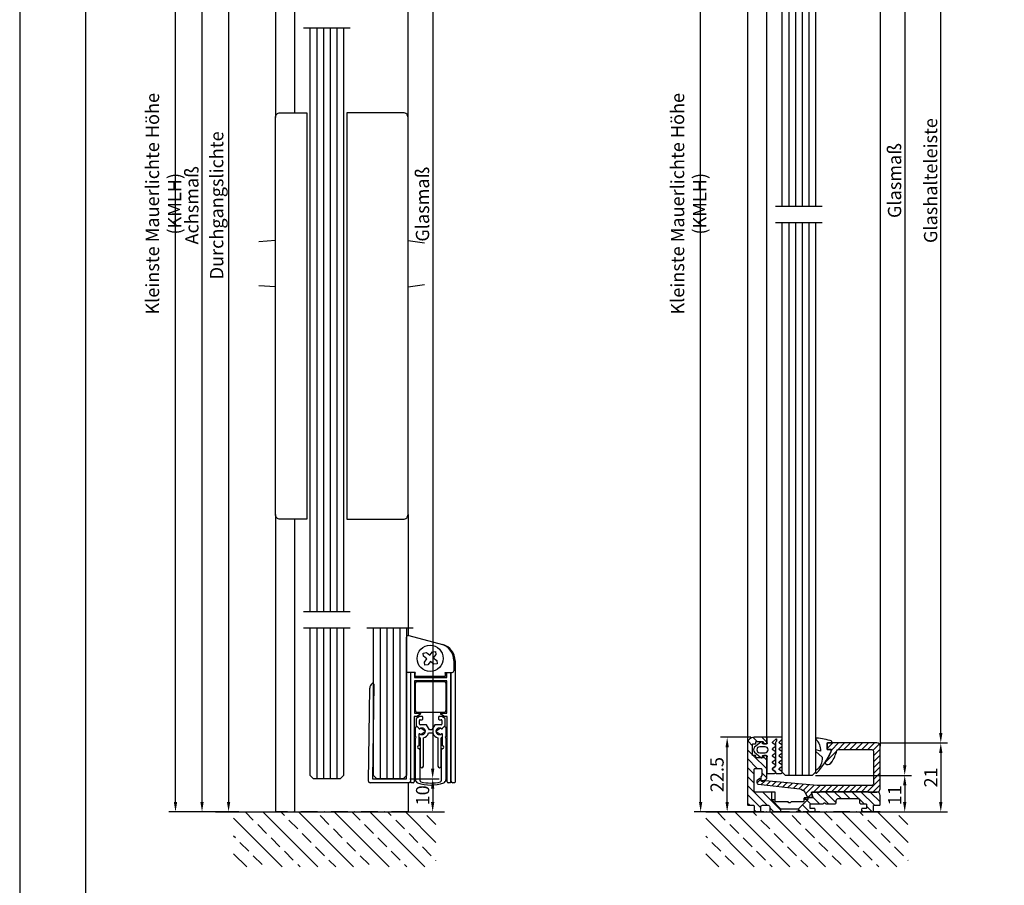
# Model space of a CAD drawing. Units: millimetres. Extents: x 0 to 594, y 0 to 841.
# Drawn here: x 0 to 297, y 360 to 621 of the extents above; entities that cross this region are included whole.
import ezdxf

# ---------------------------------------------------------------- set-up
doc = ezdxf.new("R2010")
doc.units = ezdxf.units.MM
doc.header["$PDMODE"] = 34
doc.header["$PDSIZE"] = -2
doc.linetypes.add('STRICHPUNKT', pattern=[9, 5, -2, 0, -2])
for name, color, linetype in [('GM_Achsen', 6, 'STRICHPUNKT'), ('GM_Aluminium', 1, 'Continuous'), ('GM_Bem Achsen', 7, 'Continuous'), ('GM_Bemassung', 7, 'Continuous'), ('GM_Beton', 8, 'Continuous'), ('GM_Kunststoff', 34, 'Continuous'), ('GM_Profile', 42, 'Continuous'), ('GM_Rahmen', 7, 'Continuous'), ('GM_Sichtbare', 4, 'Continuous')]:
    doc.layers.add(name, color=color, linetype=linetype)
doc.styles.add('Arial', font='arial.ttf', dxfattribs={"width": 0.8})
doc.dimstyles.new('3mm 1stellig', dxfattribs={"dimtxt": 3, "dimasz": 2.5, "dimexe": 2, "dimexo": 1, "dimgap": 1, "dimtad": 1, "dimdec": 1, "dimzin": 1, "dimdsep": 46, "dimtxsty": 'Arial', "dimcen": 2, "dimdle": 2, "dimclrd": 256, "dimclre": 256, "dimclrt": 256, "dimadec": 1, "dimazin": 0, "dimtfac": 1, "dimtdec": 1, "dimtmove": 1, "dimatfit": 0, "dimfxl": 1, "dimtolj": 1, "dimtzin": 0, "dimlwd": -1, "dimlwe": -1, "dimarcsym": 0})

# ---------------------------------------------------------------- blocks, each defined once
blk = doc.blocks.new('*D705')
at = {"layer": 'Defpoints', "color": 0, "transparency": 16777216}
for p in [(55, 671.15), (77.14, 671.15), (58.04, 382.61)]:
    blk.add_point(p, dxfattribs=at)
at = {"layer": 'GM_Bemassung', "transparency": 16777216}
for p, q in [((76.14, 671.15), (53, 671.15)), ((55, 385.61), (55, 668.15)), ((57.04, 382.61), (53, 382.61))]:
    blk.add_line(p, q, dxfattribs=at)
for points in [[(54.5, 668.15), (55.5, 668.15), (55, 671.15)], [(54.5, 385.61), (55.5, 385.61), (55, 382.61)]]:
    blk.add_solid(points, dxfattribs=at)
at = {"layer": 'GM_Bemassung', "lineweight": 30, "transparency": 16777216, "insert": (51.93, 565.5), "char_height": 4, "attachment_point": 5, "rotation": 90, "style": 'Arial'}
blk.add_mtext('\\A1;Achsmaß', dxfattribs=at)
blk = doc.blocks.new('*D709')
at = {"layer": 'Defpoints', "color": 0, "transparency": 16777216}
for p in [(79.14, 648.65), (58.04, 382.61), (63.01, 382.61)]:
    blk.add_point(p, dxfattribs=at)
at = {"layer": 'GM_Bemassung', "transparency": 16777216}
for p, q in [((78.14, 648.65), (61.01, 648.65)), ((63.01, 645.65), (63.01, 385.61)), ((59.04, 382.61), (65.01, 382.61))]:
    blk.add_line(p, q, dxfattribs=at)
for points in [[(62.51, 645.65), (63.51, 645.65), (63.01, 648.65)], [(62.51, 385.61), (63.51, 385.61), (63.01, 382.61)]]:
    blk.add_solid(points, dxfattribs=at)
at = {"layer": 'GM_Bemassung', "lineweight": 30, "transparency": 16777216, "insert": (59.42, 565.5), "char_height": 4, "attachment_point": 5, "rotation": 90, "style": 'Arial'}
blk.add_mtext('\\A1;Durchgangslichte', dxfattribs=at)
blk = doc.blocks.new('*D716')
at = {"layer": 'Defpoints', "color": 0, "transparency": 16777216}
for p in [(116.7, 392.61), (117.14, 382.61), (124.57, 382.61)]:
    blk.add_point(p, dxfattribs=at)
at = {"layer": 'GM_Bemassung', "transparency": 16777216}
for p, q in [((117.7, 392.61), (126.57, 392.61)), ((124.57, 389.61), (124.57, 385.61)), ((118.14, 382.61), (126.57, 382.61))]:
    blk.add_line(p, q, dxfattribs=at)
for points in [[(124.07, 389.61), (125.07, 389.61), (124.57, 392.61)], [(124.07, 385.61), (125.07, 385.61), (124.57, 382.61)]]:
    blk.add_solid(points, dxfattribs=at)
at = {"layer": 'GM_Bemassung', "lineweight": 30, "transparency": 16777216, "insert": (121.53, 387.61), "char_height": 4, "attachment_point": 5, "rotation": 90, "style": 'Arial'}
blk.add_mtext('\\A1;10', dxfattribs=at)
blk = doc.blocks.new('*D717')
at = {"layer": 'Defpoints', "color": 0, "transparency": 16777216}
for p in [(96.64, 660.15), (116.7, 392.61), (124.57, 392.61)]:
    blk.add_point(p, dxfattribs=at)
at = {"layer": 'GM_Bemassung', "transparency": 16777216}
for p, q in [((97.64, 660.15), (126.57, 660.15)), ((124.57, 657.15), (124.57, 395.61)), ((117.7, 392.61), (126.57, 392.61))]:
    blk.add_line(p, q, dxfattribs=at)
for points in [[(124.07, 657.15), (125.07, 657.15), (124.57, 660.15)], [(124.07, 395.61), (125.07, 395.61), (124.57, 392.61)]]:
    blk.add_solid(points, dxfattribs=at)
at = {"layer": 'GM_Bemassung', "lineweight": 30, "transparency": 16777216, "insert": (121.5, 565.84), "char_height": 4, "attachment_point": 5, "rotation": 90, "style": 'Arial'}
blk.add_mtext('\\A1;Glasmaß', dxfattribs=at)
blk = doc.blocks.new('*D722')
at = {"layer": 'Defpoints', "color": 0, "transparency": 16777216}
for p in [(47, 763.34), (77.14, 763.34), (67.1, 382.61)]:
    blk.add_point(p, dxfattribs=at)
at = {"layer": 'GM_Bemassung', "transparency": 16777216}
for p, q in [((76.14, 763.34), (45, 763.34)), ((47, 385.61), (47, 760.34)), ((66.1, 382.61), (45, 382.61))]:
    blk.add_line(p, q, dxfattribs=at)
for points in [[(46.5, 760.34), (47.5, 760.34), (47, 763.34)], [(46.5, 385.61), (47.5, 385.61), (47, 382.61)]]:
    blk.add_solid(points, dxfattribs=at)
at = {"layer": 'GM_Bemassung', "lineweight": 30, "transparency": 16777216, "insert": (43.38, 565.98), "char_height": 4, "attachment_point": 5, "rotation": 90, "style": 'Arial'}
blk.add_mtext('\\A1;Kleinste Mauerlichte Höhe (KMLH)', dxfattribs=at)
blk = doc.blocks.new('*D724')
at = {"layer": 'Defpoints', "color": 0, "transparency": 16777216}
for p in [(239.03, 393.61), (259.53, 382.61), (266.96, 382.61)]:
    blk.add_point(p, dxfattribs=at)
at = {"layer": 'GM_Bemassung', "transparency": 16777216}
for p, q in [((240.03, 393.61), (268.96, 393.61)), ((266.96, 390.61), (266.96, 385.61)), ((260.53, 382.61), (268.96, 382.61))]:
    blk.add_line(p, q, dxfattribs=at)
for points in [[(266.46, 390.61), (267.46, 390.61), (266.96, 393.61)], [(266.46, 385.61), (267.46, 385.61), (266.96, 382.61)]]:
    blk.add_solid(points, dxfattribs=at)
at = {"layer": 'GM_Bemassung', "lineweight": 30, "transparency": 16777216, "insert": (263.95, 387.61), "char_height": 4, "attachment_point": 5, "rotation": 90, "style": 'Arial'}
blk.add_mtext('\\A1;11', dxfattribs=at)
blk = doc.blocks.new('*D725')
at = {"layer": 'Defpoints', "color": 0, "transparency": 16777216}
for p in [(239.03, 752.34), (239.03, 393.61), (266.96, 393.61)]:
    blk.add_point(p, dxfattribs=at)
at = {"layer": 'GM_Bemassung', "transparency": 16777216}
for p, q in [((240.03, 752.34), (268.96, 752.34)), ((266.96, 749.34), (266.96, 396.61)), ((240.03, 393.61), (268.96, 393.61))]:
    blk.add_line(p, q, dxfattribs=at)
for points in [[(266.46, 749.34), (267.46, 749.34), (266.96, 752.34)], [(266.46, 396.61), (267.46, 396.61), (266.96, 393.61)]]:
    blk.add_solid(points, dxfattribs=at)
at = {"layer": 'GM_Bemassung', "lineweight": 30, "transparency": 16777216, "insert": (263.89, 572.97), "char_height": 4, "attachment_point": 5, "rotation": 90, "style": 'Arial'}
blk.add_mtext('\\A1;Glasmaß', dxfattribs=at)
blk = doc.blocks.new('*D726')
at = {"layer": 'Defpoints', "color": 0, "transparency": 16777216}
for p in [(213.4, 405.11), (221.53, 405.11), (221.73, 382.61)]:
    blk.add_point(p, dxfattribs=at)
at = {"layer": 'GM_Bemassung', "transparency": 16777216}
for p, q in [((220.53, 405.11), (211.4, 405.11)), ((213.4, 385.61), (213.4, 402.11)), ((220.73, 382.61), (211.4, 382.61))]:
    blk.add_line(p, q, dxfattribs=at)
for points in [[(212.9, 402.11), (213.9, 402.11), (213.4, 405.11)], [(212.9, 385.61), (213.9, 385.61), (213.4, 382.61)]]:
    blk.add_solid(points, dxfattribs=at)
at = {"layer": 'GM_Bemassung', "lineweight": 30, "transparency": 16777216, "insert": (210.35, 393.86), "char_height": 4, "attachment_point": 5, "rotation": 90, "style": 'Arial'}
blk.add_mtext('\\A1;22.5', dxfattribs=at)
blk = doc.blocks.new('*D734')
at = {"layer": 'Defpoints', "color": 0, "transparency": 16777216}
for p in [(272.18, 742.54), (277.84, 742.54), (258.53, 403.41)]:
    blk.add_point(p, dxfattribs=at)
at = {"layer": 'GM_Bemassung', "transparency": 16777216}
for p, q in [((273.18, 742.54), (279.84, 742.54)), ((277.84, 406.41), (277.84, 739.54)), ((259.53, 403.41), (279.84, 403.41))]:
    blk.add_line(p, q, dxfattribs=at)
for points in [[(277.34, 739.54), (278.34, 739.54), (277.84, 742.54)], [(277.34, 406.41), (278.34, 406.41), (277.84, 403.41)]]:
    blk.add_solid(points, dxfattribs=at)
at = {"layer": 'GM_Bemassung', "lineweight": 30, "transparency": 16777216, "insert": (274.77, 572.97), "char_height": 4, "attachment_point": 5, "rotation": 90, "style": 'Arial'}
blk.add_mtext('\\A1;Glashalteleiste', dxfattribs=at)
blk = doc.blocks.new('*D735')
at = {"layer": 'Defpoints', "color": 0, "transparency": 16777216}
for p in [(205.4, 763.34), (235.53, 763.34), (225.49, 382.61)]:
    blk.add_point(p, dxfattribs=at)
at = {"layer": 'GM_Bemassung', "transparency": 16777216}
for p, q in [((234.53, 763.34), (203.4, 763.34)), ((205.4, 385.61), (205.4, 760.34)), ((224.49, 382.61), (203.4, 382.61))]:
    blk.add_line(p, q, dxfattribs=at)
for points in [[(204.9, 760.34), (205.9, 760.34), (205.4, 763.34)], [(204.9, 385.61), (205.9, 385.61), (205.4, 382.61)]]:
    blk.add_solid(points, dxfattribs=at)
at = {"layer": 'GM_Bemassung', "lineweight": 30, "transparency": 16777216, "insert": (201.77, 565.98), "char_height": 4, "attachment_point": 5, "rotation": 90, "style": 'Arial'}
blk.add_mtext('\\A1;Kleinste Mauerlichte Höhe (KMLH)', dxfattribs=at)
blk = doc.blocks.new('*D739')
at = {"layer": 'Defpoints', "color": 0, "transparency": 16777216}
for p in [(258.53, 403.41), (266.96, 382.61), (277.84, 382.61)]:
    blk.add_point(p, dxfattribs=at)
at = {"layer": 'GM_Bemassung', "transparency": 16777216}
for p, q in [((259.53, 403.41), (279.84, 403.41)), ((277.84, 400.41), (277.84, 385.61)), ((267.96, 382.61), (279.84, 382.61))]:
    blk.add_line(p, q, dxfattribs=at)
for points in [[(277.34, 400.41), (278.34, 400.41), (277.84, 403.41)], [(277.34, 385.61), (278.34, 385.61), (277.84, 382.61)]]:
    blk.add_solid(points, dxfattribs=at)
at = {"layer": 'GM_Bemassung', "lineweight": 30, "transparency": 16777216, "insert": (274.83, 393.01), "char_height": 4, "attachment_point": 5, "rotation": 90, "style": 'Arial'}
blk.add_mtext('\\A1;21', dxfattribs=at)
blk = doc.blocks.new('Block_501906')
at = {"layer": 'GM_Aluminium', "lineweight": 30}
h = blk.add_hatch(dxfattribs=at)
h.set_pattern_fill('ANSI31', color=256, scale=0.4, angle=270)
h.set_pattern_definition([(315, (-2632.9958, -713.1747), (0.8980256, 0.8980256), [])])
h.paths.add_polyline_path([(-22.74, 0.06), (-21.99, 1.35, -0.267949), (-21.56, 1.6), (-20.55, 1.6, -0.493145), (-20.35, 1.35), (-20.65, 0.25, 0.493145), (-20.45, 0), (-18.3, 0, 0.414214), (-18.1, -0.2), (-3.7, -0.2, 0.414214), (-3.5, 0), (-1, 0, -0.414214), (0, -1), (0, -13.8, -0.414214), (-1, -14.8), (-15.81, -14.8, -0.414214), (-16.01, -14.6), (-16.01, -13, -0.414214), (-15.81, -12.8), (-14.86, -12.8, 0.51711), (-14.67, -12.53, 0.069728), (-16.45, -9.1, -0.550967), (-16.13, -8.32, -0.307081), (-14.59, -9.01, -0.061189), (-13.01, -12.45, 0.326713), (-12.54, -12.8), (-2.5, -12.8, 0.414214), (-2, -12.3), (-2, -2.5, 0.414214), (-2.5, -2), (-19.01, -2), (-35.81, -3.48, 0.409612), (-36, -3.69), (-35.99, -3.93, -0.655629), (-36.32, -4.09), (-37.08, -3.45, -0.221695), (-37.19, -3.22), (-37.19, -2.83, -0.381843), (-36.75, -2.33), (-24.24, -0.92, 0.238216)])
blk.add_lwpolyline([(-16.45, -9.1, -0.550967), (-16.13, -8.32, -0.307081), (-14.59, -9.01, -0.061189), (-13.01, -12.45, 0.326713), (-12.54, -12.8), (-2.5, -12.8, 0.414214), (-2, -12.3), (-2, -2.5, 0.414214), (-2.5, -2), (-19.01, -2), (-35.82, -3.48, 0.398072), (-36, -3.69), (-35.99, -3.93, -0.655629), (-36.32, -4.09), (-37.08, -3.45, -0.221695), (-37.19, -3.22), (-37.19, -2.83, -0.381843), (-36.75, -2.33), (-24.24, -0.92, 0.238216), (-22.74, 0.06), (-21.99, 1.35, -0.267949), (-21.56, 1.6), (-20.55, 1.6, -0.493145), (-20.35, 1.35), (-20.65, 0.25, 0.493145), (-20.45, 0), (-18.3, 0, 0.414214), (-18.1, -0.2), (-3.7, -0.2, 0.414214), (-3.5, 0), (-1, 0, -0.414214), (0, -1), (0, -13.8, -0.414214), (-1, -14.8), (-15.81, -14.8, -0.414214), (-16.01, -14.6), (-16.01, -13, -0.414214), (-15.81, -12.8), (-14.86, -12.8, 0.51711), (-14.67, -12.53, 0.069728), (-16.45, -9.1)], format="xyb", dxfattribs=at)
blk = doc.blocks.new('Block_901905')
at = {"layer": 'GM_Profile', "lineweight": 30}
h = blk.add_hatch(dxfattribs=at)
h.set_pattern_fill('ANSI31', color=256, scale=0.6)
h.set_pattern_definition([(45, (-2592.9958, -719.1747), (-1.3470384, 1.3470384), [])])
h.paths.add_polyline_path([(10, -0.95), (10, 0), (6.9, 0, 0.414214), (6.7, -0.2), (6.7, -1.5, -0.414214), (6.2, -2), (4.5, -2, -0.414214), (4, -1.5), (4, -0.2, 0.414214), (3.8, 0), (2.2, 0, 0.414214), (2, -0.2), (2, -1.8, -0.414214), (1.8, -2), (0.2, -2, 0.414214), (0, -2.2), (0, -9), (2, -9), (2, -6.3, -0.414214), (2.3, -6), (7.2, -6), (7.2, -3.7)])
h.paths.add_polyline_path([(5.8, -10.07, 0.267949), (5.7, -9.89), (4.88, -9.42), (4.18, -9.48, 0.315215), (4.01, -9.63), (4.06, -10.61), (4.3, -11.03), (4.3, -12.8, -0.414214), (4, -13.1), (2.3, -13.1, -0.414214), (2, -12.8), (2, -9), (0, -9), (0, -20.5, 0.414214), (2, -22.5), (5.6, -22.5, 0.414214), (5.8, -22.3), (5.8, -20.7, 0.414214), (5.6, -20.5), (5, -20.5, 0.414214), (4.8, -20.7), (4.8, -21, -0.414214), (4.6, -21.2), (2.7, -21.2, -0.414214), (2.5, -21), (2.5, -20.7, 0.414214), (2.3, -20.5), (1.7, -20.5, -0.414214), (1.5, -20.3), (1.5, -17.2, -0.414214), (1.7, -17), (2.3, -17, 0.414214), (2.5, -16.8), (2.5, -16.5, -0.414214), (2.7, -16.3), (4.6, -16.3, -0.414214), (4.8, -16.5), (4.8, -16.8, 0.414214), (5, -17), (5.6, -17, 0.414214), (5.8, -16.8)])
h.paths.add_polyline_path([(26.8, -3.5), (26.8, -2.92, 0.414214), (26.3, -2.42), (23.62, -2.42), (23.41, -2.64, -0.414214), (22.99, -2.64), (22.77, -2.42), (19.1, -2.42, -0.414214), (18.9, -2.22), (18.9, -1.2, -0.414214), (19.1, -1), (20.2, -1, 0.414214), (20.4, -0.8), (20.4, -0.2, 0.414214), (20.2, 0), (15.62, 0), (15.4, -0.22), (15.4, -0.95), (18.2, -3.7), (18.2, -4.22), (19.5, -4.22, -0.493145), (19.69, -4.47), (19.35, -5.75, 0.493145), (19.55, -6), (21.7, -6), (39, -6, 0.414214), (40, -5), (40, -2.2, 0.414214), (39.8, -2), (38.2, -2, -0.414214), (38, -1.8), (38, -0.2, 0.414214), (37.8, 0), (34.6, 0, 0.414214), (34.4, -0.2), (34.4, -0.8, 0.414214), (34.6, -1), (35.7, -1, -0.414214), (35.9, -1.2), (35.9, -2.22, -0.414214), (35.7, -2.42), (34.3, -2.42, 0.414214), (33.8, -2.92), (33.8, -3.5, -0.414214), (33.3, -4), (27.3, -4, -0.414214)])
h.paths.add_polyline_path([(18.2, -3.7), (17, -3.7), (17, -4.02, 0.414214), (17.2, -4.22), (18.2, -4.22)], flags=17)
for p, q in [((10, -0.95), (10, 0)), ((7.2, -3.7), (10, -0.95)), ((10, -0.95), (15.4, -0.95)), ((15.4, -0.95), (15.4, -0.22)), ((18.2, -3.7), (15.4, -0.95)), ((7.2, -6), (7.2, -3.7)), ((7.2, -3.7), (8.4, -3.7)), ((18.2, -3.7), (17, -3.7)), ((18.2, -4.22), (18.2, -3.7))]:
    blk.add_line(p, q, dxfattribs=at)
blk.add_lwpolyline([(2.3, -6, 0.414214), (2, -6.3), (2, -12.8, 0.414214), (2.3, -13.1), (4, -13.1, 0.414214), (4.3, -12.8), (4.3, -11.03), (4.06, -10.61), (4, -9.53, -0.429634), (4.2, -9.32), (4.65, -9.32, -0.131652), (4.75, -9.34), (5.7, -9.89, -0.267949), (5.8, -10.07), (5.8, -16.8, -0.414214), (5.6, -17), (5, -17, -0.414214), (4.8, -16.8), (4.8, -16.5, 0.414214), (4.6, -16.3), (2.7, -16.3, 0.414214), (2.5, -16.5), (2.5, -16.8, -0.414214), (2.3, -17), (1.7, -17, 0.414214), (1.5, -17.2), (1.5, -20.3, 0.414214), (1.7, -20.5), (2.3, -20.5, -0.414214), (2.5, -20.7), (2.5, -21, 0.414214), (2.7, -21.2), (4.6, -21.2, 0.414214), (4.8, -21), (4.8, -20.7, -0.414214), (5, -20.5), (5.6, -20.5, -0.414214), (5.8, -20.7), (5.8, -22.3, -0.414214), (5.6, -22.5), (2, -22.5, -0.414214), (0, -20.5), (0, -2.2, -0.414214), (0.2, -2), (1.8, -2, 0.414214), (2, -1.8), (2, -0.2, -0.414214), (2.2, 0), (3.8, 0, -0.414214), (4, -0.2), (4, -1.5, 0.414214), (4.5, -2), (6.2, -2, 0.414214), (6.7, -1.5), (6.7, -0.2, -0.414214), (6.9, 0), (10, 0), (14.77, 0), (14.99, -0.21, 0.414214), (15.41, -0.21), (15.62, 0), (20.2, 0, -0.414214), (20.4, -0.2), (20.4, -0.8, -0.414214), (20.2, -1), (19.1, -1, 0.414214), (18.9, -1.2), (18.9, -2.22, 0.414214), (19.1, -2.42), (22.77, -2.42), (22.99, -2.64, 0.414214), (23.41, -2.64), (23.62, -2.42), (26.3, -2.42, -0.414214), (26.8, -2.92), (26.8, -3.5, 0.414214), (27.3, -4), (33.3, -4, 0.414214), (33.8, -3.5), (33.8, -2.92, -0.414214), (34.3, -2.42), (35.7, -2.42, 0.414214), (35.9, -2.22), (35.9, -1.2, 0.414214), (35.7, -1), (34.6, -1, -0.414214), (34.4, -0.8), (34.4, -0.2, -0.414214), (34.6, 0), (37.8, 0, -0.414214), (38, -0.2), (38, -1.8, 0.414214), (38.2, -2), (39.8, -2, -0.414214), (40, -2.2), (40, -5, -0.414214), (39, -6), (19.55, -6, -0.493145), (19.35, -5.75), (19.69, -4.47, 0.493145), (19.5, -4.22), (17.2, -4.22, -0.414214), (17, -4.02), (17, -3.2, 0.414214), (16.8, -3), (15.4, -3), (13.13, -3), (12.91, -2.79, 0.414214), (12.49, -2.79), (12.28, -3), (10, -3), (8.6, -3, 0.414214), (8.4, -3.2), (8.4, -5.8, -0.414214), (8.2, -6)], format="xyb", close=True, dxfattribs=at)
blk = doc.blocks.new('Block 539245 539246 10mm')
at = {"layer": 'GM_Kunststoff', "lineweight": 30}
for points in [[(3.75, -4.7), (3.75, -0.2, 0.414214), (3.55, 0), (2.37, 0), (2, -0.1, -0.493145), (1.75, 0.09), (1.75, 1.12, -0.339454), (1.82, 1.22), (2.18, 1.31, 0.569082), (2.32, 1.81), (0.73, 3.69, 0.20539), (0, 4, 0.20539), (-0.73, 3.69), (-2.32, 1.81, 0.569082), (-2.18, 1.31), (-1.82, 1.22, -0.339454), (-1.75, 1.12), (-1.75, 0.09, -0.493145), (-2, -0.1), (-2.37, 0), (-6.95, 0, 0.414214), (-7.15, -0.2), (-7.15, -2.4, 0.736178), (-6.6, -2.57), (-6.09, -1.83, -0.525443), (-5.6, -1.83), (-5.09, -2.57, 0.525443), (-4.59, -2.57), (-4.08, -1.83, -0.525443), (-3.59, -1.83), (-3.08, -2.57, 0.525443), (-2.59, -2.57), (-2.08, -1.83, -0.525443), (-1.58, -1.83), (-1.07, -2.57, 0.525443), (-0.58, -2.57), (-0.07, -1.83, -0.525443), (0.43, -1.83), (0.94, -2.57, 0.525443), (1.43, -2.57), (1.94, -1.83, -0.495528), (2.42, -1.81), (3.23, -2.77, -0.176327), (3.25, -2.84), (3.25, -2.9, -0.414214), (3.15, -3), (2.75, -3, -0.267949), (2.49, -2.85, 0.267949), (2.23, -2.7), (-4.84, -2.7, -0.246728), (-5.09, -2.57), (-5.6, -1.83, 0.525443), (-6.09, -1.83), (-6.6, -2.57, -0.246728), (-6.85, -2.7), (-6.85, -2.7, 0.414214), (-7.15, -3), (-7.15, -4.4, 0.736178), (-6.6, -4.57), (-6.09, -3.83, -0.525443), (-5.6, -3.83), (-5.09, -4.57, 0.525443), (-4.59, -4.57), (-4.08, -3.83, -0.525443), (-3.59, -3.83), (-3.08, -4.57, 0.525443), (-2.59, -4.57), (-2.08, -3.83, -0.525443), (-1.58, -3.83), (-1.07, -4.57, 0.525443), (-0.58, -4.57), (-0.07, -3.83, -0.525443), (0.43, -3.83), (0.94, -4.57, 0.525443), (1.43, -4.57), (1.94, -3.83, -0.495528), (2.42, -3.81), (3.17, -4.7)], [(-0.89, 2.1), (-0.89, 0.5, 1), (0.89, 0.5), (0.89, 2.1, 1)]]:
    blk.add_lwpolyline(points, format="xyb", close=True, dxfattribs=at)

msp = doc.modelspace()

# ---------------------------------------------------------------- hatches: boundary and pattern name
at = {"layer": 'GM_Beton', "lineweight": 30}
h = msp.add_hatch(dxfattribs=at)
h.set_pattern_fill('ANSI33', color=256, scale=1.196068, angle=90)
h.set_pattern_definition([(135, (-26232.915, 40329.954), (-5.3705002, -5.3705002), []), (135, (-26232.915, 40335.325), (-5.3705002, -5.3705002), [3.7975171, -1.89875855])])
h.paths.add_polyline_path([(125.57, 366.03), (125.57, 382.61), (64.53, 382.61), (64.53, 366.03)])
h = msp.add_hatch(dxfattribs=at)
h.set_pattern_fill('ANSI33', color=256, scale=1.196068, angle=90)
h.set_pattern_definition([(135, (-26090.5274, 40329.954), (-5.3705002, -5.3705002), []), (135, (-26090.5274, 40335.325), (-5.3705002, -5.3705002), [3.7975171, -1.89875855])])
h.paths.add_polyline_path([(267.95, 366.03), (267.95, 382.61), (206.92, 382.61), (206.92, 366.03)])

# ---------------------------------------------------------------- linework, layer by layer
at = {"lineweight": 30}
for p, q in [((85.64, 618.98), (99.64, 618.98)), ((228.03, 565.3), (242.03, 565.3)), ((228.03, 560.3), (242.03, 560.3)), ((85.64, 443.07), (99.64, 443.07)), ((85.64, 438.07), (99.64, 438.07)), ((104.7, 438.07), (118.7, 438.07)), ((118.35, 438.07), (118.7, 438.07))]:
    msp.add_line(p, q, dxfattribs=at)
at = {"color": 7, "linetype": 'Continuous', "lineweight": 30}
for p, q in [((116.7, 392.61), (116.7, 435.27)), ((116.71, 425.11), (116.71, 435.26)), ((127.59, 433.04), (117.48, 435.74)), ((121.72, 430.51), (122.66, 430.65)), ((122.66, 430.65), (123.68, 429.87)), ((123.68, 429.87), (124.47, 430.89)), ((124.47, 430.89), (125.41, 431.01)), ((125.41, 431.01), (125.55, 430.07)), ((121.83, 429.57), (121.72, 430.51)), ((122.86, 428.78), (121.83, 429.57)), ((122.07, 427.76), (122.86, 428.78)), ((122.21, 426.82), (122.07, 427.76)), ((123.94, 427.96), (123.16, 426.93)), ((124.97, 427.17), (123.94, 427.96)), ((125.55, 430.07), (124.77, 429.04)), ((124.77, 429.04), (125.8, 428.26)), ((125.8, 428.26), (125.91, 427.31)), ((130.91, 428.3), (130.91, 425.11)), ((131.31, 428.21), (131.31, 391.61)), ((123.16, 426.93), (122.21, 426.82)), ((125.91, 427.31), (124.97, 427.17)), ((119.31, 424.61), (117.21, 424.61)), ((117.92, 424.61), (117.92, 391.91)), ((117.96, 391.41), (117.96, 424.61)), ((119.11, 424.61), (119.11, 423.11)), ((119.11, 423.11), (128.81, 423.11)), ((128.81, 422.11), (119.11, 422.11)), ((119.11, 422.11), (119.11, 412.41)), ((119.31, 424.61), (119.31, 424.41)), ((119.31, 423.41), (119.31, 424.41)), ((119.31, 424.12), (119.31, 424.41)), ((119.31, 423.41), (119.31, 423.71)), ((128.31, 423.41), (119.31, 423.41)), ((128.31, 423.41), (119.31, 423.41)), ((119.86, 421.91), (128.06, 421.91)), ((128.31, 424.61), (130.41, 424.61)), ((128.31, 424.41), (128.31, 424.61)), ((128.31, 424.41), (128.31, 423.41)), ((128.31, 424.41), (128.31, 424.12)), ((128.31, 423.71), (128.31, 423.41)), ((128.81, 423.11), (128.81, 424.61)), ((128.81, 412.41), (128.81, 422.11)), ((129.96, 424.61), (129.96, 391.41)), ((130.11, 391.91), (130.11, 424.61)), ((105.2, 391.92), (105.59, 419.89)), ((105.59, 419.89), (105.59, 419.89)), ((106.8, 421.11), (106.4, 392.61)), ((119.36, 413.21), (119.36, 421.41)), ((128.56, 421.41), (128.56, 413.21)), ((119.36, 413.21), (119.36, 413.16)), ((128.56, 413.25), (128.56, 413.16)), ((119.78, 411.41), (118.96, 411.41)), ((118.96, 411.41), (118.96, 391.71)), ((119.11, 412.41), (120.76, 412.41)), ((120.62, 411.39), (119.56, 410.77)), ((119.56, 410.77), (119.56, 408.67)), ((120.86, 412.04), (119.78, 411.41)), ((119.86, 412.66), (128.06, 412.66)), ((120.56, 409.11), (120.56, 410.21)), ((121.36, 411.41), (120.72, 411.41)), ((120.76, 410.41), (121.36, 410.41)), ((121.56, 410.61), (121.56, 411.21)), ((126.36, 411.21), (126.36, 410.61)), ((127.2, 411.41), (126.56, 411.41)), ((126.56, 410.41), (127.16, 410.41)), ((128.15, 411.41), (127.06, 412.04)), ((127.16, 412.41), (128.81, 412.41)), ((128.36, 410.77), (127.3, 411.39)), ((127.36, 410.21), (127.36, 409.11)), ((128.96, 411.41), (128.15, 411.41)), ((128.36, 408.67), (128.36, 410.77)), ((128.96, 391.71), (128.96, 411.41)), ((119.36, 408.19), (119.8, 408.44)), ((119.36, 405.31), (119.36, 408.19)), ((119.56, 408.67), (119.79, 408.44)), ((119.8, 408.44), (120.36, 407.88)), ((120.36, 407.88), (120.36, 407.86)), ((120.36, 407.87), (120.5, 407.73)), ((120.67, 407.7), (120.87, 407.83)), ((122.7, 408.91), (120.76, 408.91)), ((121.09, 407.83), (122.27, 407.08)), ((123.57, 407.41), (122.7, 408.91)), ((124.36, 407.41), (123.57, 407.41)), ((125.23, 408.91), (124.36, 407.41)), ((127.16, 408.91), (125.23, 408.91)), ((125.67, 407.08), (126.84, 407.83)), ((127.06, 407.83), (127.26, 407.7)), ((127.43, 407.73), (127.57, 407.88)), ((127.57, 407.88), (128.14, 408.44)), ((127.57, 407.86), (127.57, 407.88)), ((128.14, 408.44), (128.36, 408.67)), ((128.14, 408.44), (128.57, 408.19)), ((128.57, 408.19), (128.57, 405.31)), ((119.36, 392.32), (119.36, 404.91)), ((120.36, 405.96), (120.36, 402.51)), ((120.47, 406.12), (120.37, 406.03)), ((120.87, 406), (120.67, 406.13)), ((120.76, 405), (120.76, 396.41)), ((122.27, 406.74), (121.09, 405.99)), ((121.76, 396.41), (121.76, 404.95)), ((123.3, 406.41), (124.63, 406.41)), ((126.84, 405.99), (125.67, 406.74)), ((126.16, 404.95), (126.16, 396.41)), ((127.26, 406.13), (127.06, 406)), ((127.16, 396.41), (127.16, 405)), ((127.56, 406.01), (127.46, 406.12)), ((127.56, 405.18), (127.56, 406.01)), ((127.57, 402.51), (127.57, 405.96)), ((128.57, 404.91), (128.57, 392.32)), ((120.66, 401.32), (120.66, 392.18)), ((127.27, 392.18), (127.27, 401.32)), ((106.4, 392.61), (116.7, 392.61)), ((117.42, 391.41), (105.7, 391.41)), ((118.66, 391.41), (117.96, 391.41)), ((129.96, 391.41), (129.26, 391.41)), ((131.11, 391.41), (130.61, 391.41))]:
    msp.add_line(p, q, dxfattribs=at)
at = {"lineweight": 30}
for points in [[(77.14, 472.29), (77.14, 591.99, -0.414214), (78.54, 593.39), (86.64, 593.39), (86.64, 470.89), (78.54, 470.89, -0.414214)], [(98.64, 593.39), (98.64, 470.89), (115.74, 470.89, 0.414214), (117.14, 472.29), (117.14, 591.99, 0.414214), (115.74, 593.39)]]:
    msp.add_lwpolyline(points, format="xyb", close=True, dxfattribs=at)
at = {"color": 7, "linetype": 'Continuous', "lineweight": 30}
msp.add_circle((123.81, 428.91), 3.94, dxfattribs=at)
for centre, radius, start, end in [((117.2, 435.27), 0.5, 75.1832, 180), ((117.35, 435.26), 0.5, 75.1832, 94.7181), ((125.91, 428.3), 5, 0, 75.1832), ((126.31, 428.21), 5, 0, 75.1832), ((117.21, 425.11), 0.5, 180, 270), ((130.41, 425.11), 0.5, 270, 0), ((119.86, 421.41), 0.5, 90, 180), ((128.06, 421.41), 0.5, 0, 90), ((107.59, 419.8), 2, 129.6508, 177.3865), ((106.5, 421.11), 0.3, 359.2042, 129.6508), ((119.86, 413.16), 0.5, 180, 270), ((128.06, 413.16), 0.5, 270, 0), ((120.76, 410.21), 0.2, 90, 180), ((120.72, 411.21), 0.2, 90, 120), ((120.76, 412.21), 0.2, 300, 90), ((121.36, 411.21), 0.2, 0, 90), ((121.36, 410.61), 0.2, 270, 0), ((126.56, 411.21), 0.2, 90, 180), ((126.56, 410.61), 0.2, 180, 270), ((127.16, 412.21), 0.2, 90, 240), ((127.16, 410.21), 0.2, 0, 90), ((127.2, 411.21), 0.2, 60, 90), ((120.56, 407.86), 0.2, 180, 303.9432), ((120.64, 407.87), 0.2, 225, 265.5775), ((120.76, 409.11), 0.2, 180, 270), ((120.98, 407.66), 0.2, 57.5, 123.9432), ((121.36, 406.91), 1, 250.7115, 109.2885), ((122.16, 406.91), 0.2, 302.5, 57.5), ((126.56, 406.91), 1, 70.5118, 289.4882), ((125.77, 406.91), 0.2, 122.5, 237.5), ((126.95, 407.66), 0.2, 56.0568, 122.5), ((127.16, 409.11), 0.2, 270, 0), ((127.37, 407.86), 0.2, 236.0568, 0), ((127.29, 407.87), 0.2, 276.1447, 315), ((119.36, 405.11), 0.2, 270, 90), ((120.56, 405.96), 0.2, 56.0568, 180), ((121.36, 406.91), 2, 240.0429, 252.5817), ((120.61, 405.98), 0.2, 116.9336, 135), ((120.98, 406.16), 0.2, 236.0568, 302.5), ((121.36, 406.91), 2, 281.5668, 345.5225), ((126.56, 406.91), 2, 194.4775, 258.4332), ((126.95, 406.16), 0.2, 237.5, 303.9432), ((126.56, 406.91), 2, 287.4183, 299.9571), ((127.37, 405.96), 0.2, 0, 123.9432), ((127.31, 405.98), 0.2, 45, 68.805), ((128.57, 405.11), 0.2, 90, 270), ((120.36, 402.11), 0.4, 89.5731, 262.8587), ((120.26, 401.32), 0.4, 0, 82.8114), ((127.67, 401.32), 0.4, 97.1886, 180), ((127.57, 402.11), 0.4, 277.1413, 90.4269), ((121.26, 396.42), 0.5, 181.3769, 358.6231), ((126.66, 396.42), 0.5, 181.3769, 358.6231), ((120.36, 392.32), 1, 180, 250.8761), ((121.16, 392.18), 0.5, 180, 255.0785), ((126.77, 392.18), 0.5, 284.9215, 0), ((127.57, 392.32), 1, 289.1239, 0), ((105.7, 391.91), 0.5, 179.2042, 270), ((117.42, 391.91), 0.5, 270, 0), ((118.66, 391.71), 0.3, 270, 0), ((123.97, 402.71), 12, 250.8761, 289.1239), ((123.97, 402.71), 11.4, 255.0785, 284.9215), ((129.26, 391.71), 0.3, 180, 270), ((130.61, 391.91), 0.5, 180, 270), ((131.11, 391.61), 0.2, 270, 0)]:
    msp.add_arc(centre, radius, start, end, dxfattribs=at)
at = {"layer": 'GM_Achsen', "lineweight": 30}
for p, q in [((117.14, 382.61), (77.14, 382.61)), ((259.53, 382.61), (219.53, 382.61))]:
    msp.add_line(p, q, dxfattribs=at)
at = {"layer": 'GM_Aluminium'}
msp.add_lwpolyline([(259.53, 743.54), (259.53, 402.41)], dxfattribs=at)
at = {"layer": 'GM_Beton', "lineweight": 30}
for points in [[(64.53, 382.61), (125.57, 382.61)], [(67.1, 382.61), (128.13, 382.61)], [(206.92, 382.61), (267.95, 382.61)], [(209.48, 382.61), (270.52, 382.61)]]:
    msp.add_lwpolyline(points, dxfattribs=at)
at = {"layer": 'GM_Kunststoff', "lineweight": 30}
msp.add_lwpolyline([(240.07, 395.01, 0.161969), (240.03, 394.89), (240.03, 394.47, 0.595561), (240.34, 394.3, 0.095244), (244.77, 400.91), (244.77, 401.41), (243.52, 401.41), (243.52, 403.41), (244.82, 403.41, 0.414214), (245.02, 403.61), (245.02, 403.91, 0.074821), (240.33, 404.89, 0.672202), (240.18, 404.56, -0.207024), (241.52, 400.91), (240.27, 401.3, 0.473285), (240.03, 401.1), (240.03, 401.01, 0.357511), (240.19, 400.82), (242.02, 399.11, -0.284535), (240.07, 395.01)], format="xyb", dxfattribs=at)
at = {"layer": 'GM_Profile'}
for p, q in [((117.14, 591.99), (117.14, 666.15)), ((117.14, 472.29), (117.14, 435.77)), ((117.14, 391.41), (117.14, 382.61))]:
    msp.add_line(p, q, dxfattribs=at)
for points in [[(77.14, 742.84), (77.14, 591.99)], [(219.53, 742.84), (219.53, 403.11)], [(82.94, 741.04), (82.94, 593.39)], [(225.33, 404.91), (225.33, 741.04)], [(77.14, 472.29), (77.14, 382.61)], [(82.94, 470.89), (82.94, 382.61)]]:
    msp.add_lwpolyline(points, dxfattribs=at)
at = {"layer": 'GM_Rahmen', "lineweight": 30}
for p, q in [((77.14, 554.88), (72.14, 554.49)), ((117.14, 554.88), (122.14, 554.18)), ((77.14, 540.9), (72.14, 541.28)), ((117.14, 540.9), (122.14, 541.6))]:
    msp.add_line(p, q, dxfattribs=at)
at = {"layer": 'GM_Rahmen'}
for points in [[(594, 841), (0, 841), (0, 0), (594, 0)], [(584, 10), (20, 10), (20, 831), (584, 831)]]:
    msp.add_lwpolyline(points, close=True, dxfattribs=at)
at = {"layer": 'GM_Sichtbare', "lineweight": 30}
for p, q in [((232.03, 752.34), (232.03, 565.3)), ((234.03, 752.34), (234.03, 565.3)), ((236.03, 752.34), (236.03, 565.3)), ((238.03, 752.34), (238.03, 565.3)), ((89.64, 618.98), (89.64, 443.07)), ((91.64, 618.98), (91.64, 443.07)), ((93.64, 618.98), (93.64, 443.07)), ((95.64, 618.98), (95.64, 443.07)), ((232.03, 560.3), (232.03, 393.61)), ((234.03, 560.3), (234.03, 393.61)), ((236.03, 560.3), (236.03, 393.61)), ((238.03, 560.3), (238.03, 393.61)), ((89.64, 438.07), (89.64, 392.61)), ((91.64, 438.07), (91.64, 392.61)), ((93.64, 438.07), (93.64, 392.61)), ((95.64, 438.07), (95.64, 392.61)), ((108.7, 438.07), (108.7, 392.61)), ((110.7, 438.07), (110.7, 392.61)), ((112.7, 438.07), (112.7, 392.61)), ((114.7, 438.07), (114.7, 392.61))]:
    msp.add_line(p, q, dxfattribs=at)
for points in [[(230.03, 565.3), (230.03, 751.34), (231.03, 752.34), (239.03, 752.34), (240.03, 751.34), (240.03, 565.3)], [(87.64, 443.07), (87.64, 618.98)], [(97.64, 618.98), (97.64, 443.07)], [(231.03, 393.61), (230.03, 394.61), (230.03, 560.3)], [(240.03, 560.3), (240.03, 394.61), (239.03, 393.61), (231.03, 393.61)], [(97.64, 438.07), (97.64, 393.61), (96.64, 392.61), (88.64, 392.61), (87.64, 393.61), (87.64, 438.07)], [(116.7, 438.07), (116.7, 393.61), (115.7, 392.61), (107.7, 392.61), (106.7, 393.61), (106.7, 438.07)]]:
    msp.add_lwpolyline(points, dxfattribs=at)

# ---------------------------------------------------------------- block references
at = {"layer": 'GM_Aluminium', "xscale": -1, "rotation": 180}
for name, p in [('Block_901905', (219.53, 382.61)), ('Block_501906', (259.53, 388.61))]:
    msp.add_blockref(name, p, dxfattribs=at)
at = {"layer": 'GM_Bem Achsen', "rotation": 90.00000000000003}
msp.add_blockref('Block 539245 539246 10mm', (225.33, 401.36), dxfattribs=at)

# ---------------------------------------------------------------- dimensions: what is measured, and where the dimension line sits
at = {"layer": 'GM_Bemassung', "lineweight": 30}
for base, p1, p2, angle, text, override, picture, middle in [((47, 763.34), (67.1, 382.61), (77.14, 763.34), 90, 'Kleinste Mauerlichte Höhe (KMLH)', {"dimtxt": 4, "dimasz": 3, "dimdec": 0}, '*D722', (47, 565.98)), ((205.4, 763.34), (225.49, 382.61), (235.53, 763.34), 90, 'Kleinste Mauerlichte Höhe (KMLH)', {"dimtxt": 4, "dimasz": 3, "dimdec": 0}, '*D735', (205.4, 565.98)), ((266.96, 393.61), (239.03, 752.34), (239.03, 393.61), 270, 'Glasmaß', {"dimtxt": 4, "dimasz": 3, "dimdec": 0}, '*D725', (266.96, 572.97)), ((277.84, 742.54), (258.53, 403.41), (272.18, 742.54), 90, 'Glashalteleiste', {"dimtxt": 4, "dimasz": 3, "dimdec": 0}, '*D734', (277.84, 572.97)), ((55, 671.15), (58.04, 382.61), (77.14, 671.15), 90, 'Achsmaß', {"dimtxt": 4, "dimasz": 3}, '*D705', (55, 565.5)), ((124.57, 392.61), (96.64, 660.15), (116.7, 392.61), 270, 'Glasmaß', {"dimtxt": 4, "dimasz": 3, "dimdec": 0}, '*D717', (124.57, 565.84)), ((63.01, 382.61), (79.14, 648.65), (58.04, 382.61), 90, 'Durchgangslichte', {"dimtxt": 4, "dimasz": 3}, '*D709', (63.01, 565.5)), ((213.4, 405.11), (221.73, 382.61), (221.53, 405.11), 90, '22.5', {"dimtxt": 4, "dimasz": 3}, '*D726', (213.4, 393.86)), ((277.84, 382.61), (258.53, 403.41), (266.96, 382.61), 270, '21', {"dimtxt": 4, "dimasz": 3, "dimdec": 0}, '*D739', (277.84, 393.01)), ((124.57, 382.61), (116.7, 392.61), (117.14, 382.61), 270, '10', {"dimtxt": 4, "dimasz": 3, "dimdec": 0}, '*D716', (124.57, 387.61)), ((266.96, 382.61), (239.03, 393.61), (259.53, 382.61), 270, '11', {"dimtxt": 4, "dimasz": 3, "dimdec": 0}, '*D724', (266.96, 387.61))]:
    dim = msp.add_linear_dim(base=base, p1=p1, p2=p2, angle=angle, text=text, dimstyle='3mm 1stellig', override=override, dxfattribs=at)
    dim.commit()
    dim.dimension.update_dxf_attribs({"geometry": picture, "text_midpoint": middle, "dimtype": 160})

doc.saveas('drawing.dxf')
